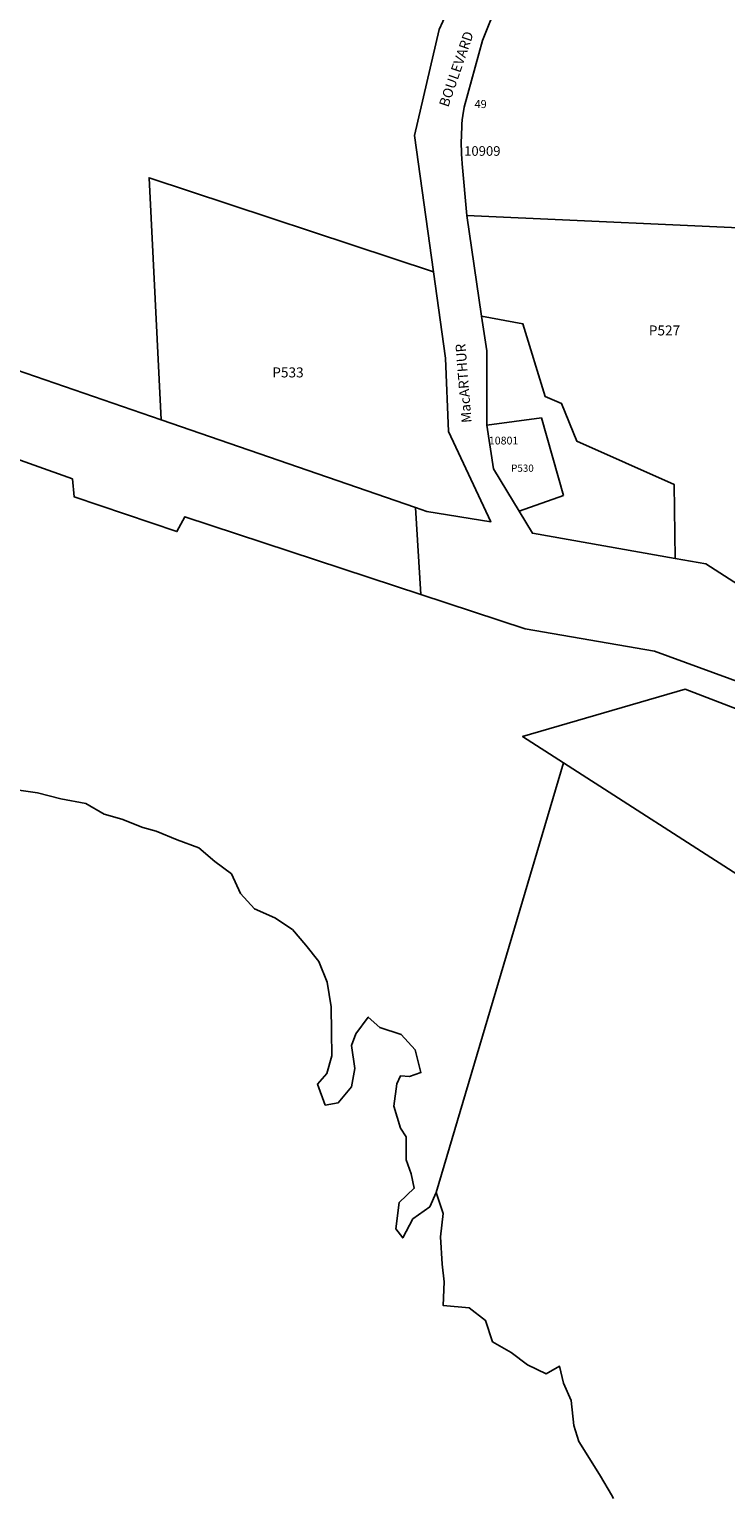
# Model space of a CAD drawing. Units: inches. Extents: x 1243762 to 1249785, y 477457 to 481457.
# Drawn here: x 1247104 to 1248337, y 477457 to 480062 of the extents above; entities that cross this region are included whole.
import ezdxf

# ---------------------------------------------------------------- set-up
doc = ezdxf.new("R2010")
doc.units = ezdxf.units.IN
doc.header["$MEASUREMENT"] = 0
for name, color, linetype, true_color in [('Addresses', 7, 'Continuous', 0xd4390f), ('Lot-Block-Parcel Text', 7, 'Continuous', 0xd4390f), ('Parcel Boundaries', 7, 'Continuous', 0x803983), ('Street Names', 7, 'Continuous', 0xd4390f), ('Street ROW', 7, 'Continuous', 0x803983)]:
    doc.layers.add(name, color=color, linetype=linetype, true_color=true_color)
doc.styles.add('Arial', font='txt')

msp = doc.modelspace()

# ---------------------------------------------------------------- linework, layer by layer
at = {"layer": 'Parcel Boundaries'}
for p, q in [((1247913.6, 479360), (1248010.5, 479373)), ((1248010.5, 479373), (1248049.6, 479235)), ((1248049.6, 479235), (1247971, 479207.4)), ((1247823.8, 477999.2), (1248049.8, 478761.3))]:
    msp.add_line(p, q, dxfattribs=at)
for points in [[(1247336.9, 479369.1), (1247315.6, 479798.4), (1247819.4, 479631.4)], [(1247878.5, 479731.6), (1248451.3, 479705.3), (1248474.3, 479605.1), (1248451.9, 479017.1)], [(1248247.4, 479123.6), (1248245.6, 479254.5), (1248073, 479331.4), (1248046, 479398.2), (1248017.1, 479410.4), (1247977.7, 479539.5), (1247904.6, 479553)], [(1248049.8, 478761.3), (1247977.2, 478808.1), (1248264.9, 478891.9), (1248438.8, 478824.8)], [(1249699.1, 477519.4), (1249516.9, 477470), (1249097.9, 477528.4), (1248870.9, 477762.4), (1248655.6, 478186.6), (1248374.7, 478552.1), (1248049.8, 478761.3)], [(1247823.8, 477999.2), (1247812.8, 477974.1), (1247782.9, 477952.7), (1247764.7, 477919), (1247752.7, 477935.2), (1247758.5, 477981.6), (1247785.3, 478006.9), (1247779.5, 478032.2), (1247770.6, 478057.5), (1247770.9, 478098.2), (1247761, 478113.6), (1247748.9, 478152.3), (1247754.2, 478192.1), (1247760.8, 478206), (1247776.6, 478204.8), (1247797.1, 478211.9), (1247786.7, 478252.3), (1247762.3, 478279.5), (1247724.1, 478291.9), (1247703.7, 478310.5), (1247681.7, 478280.9), (1247674, 478260.1), (1247680, 478219.2), (1247674.2, 478186.7), (1247650.7, 478158.6), (1247627.6, 478154.4), (1247614.1, 478191.2), (1247630.6, 478210.6), (1247639.2, 478241.6), (1247638.9, 478284), (1247638, 478328.5), (1247631, 478372.4), (1247616.2, 478409.1), (1247593, 478437.7), (1247569.4, 478465.6), (1247538.1, 478486.2), (1247502.5, 478502.2), (1247477.6, 478529.4), (1247461.5, 478564.3), (1247432, 478586.1), (1247403.5, 478610.3), (1247365.2, 478624.5), (1247327.9, 478640.2), (1247304.7, 478646.3), (1247267.5, 478661.5), (1247236.1, 478670.2), (1247203.4, 478689), (1247159.3, 478697.5), (1247117.7, 478708.2), (1247072.3, 478714.7)], [(1248138.1, 477456.7), (1248134.4, 477463.3), (1248115.3, 477496.2), (1248095.8, 477527.7), (1248076.7, 477558.2), (1248067.9, 477586.3), (1248063.4, 477630.4), (1248049.4, 477661.2), (1248042.6, 477691.3), (1248018.9, 477678), (1247986, 477693.6), (1247956.9, 477715.8), (1247923.8, 477734.9), (1247911.2, 477772.5), (1247882.4, 477795.2), (1247836.6, 477798.8), (1247838.2, 477840.8), (1247834.6, 477872.6), (1247831.6, 477921), (1247836.4, 477962), (1247823.8, 477999.2)]]:
    msp.add_lwpolyline(points, dxfattribs=at)
at = {"layer": 'Street ROW'}
for p, q in [((1247336.9, 479369.1), (1246840.3, 479540.3)), ((1247797.1, 479059.6), (1247787.4, 479213.8))]:
    msp.add_line(p, q, dxfattribs=at)
for points in [[(1245563.9, 480126.1), (1245603, 480130.1), (1245946.6, 480051.5), (1246266.9, 479765.5), (1246481.7, 479632.6), (1246693.8, 479437.9), (1247179.7, 479264.6), (1247182.7, 479232.8), (1247364.8, 479171.1), (1247378.7, 479197.6), (1247797.1, 479059.6), (1247981.7, 478998.7), (1248210.8, 478959.3), (1248448.1, 478872.2), (1248438.8, 478824.8)], [(1247855.5, 480118.5), (1247829.4, 480061.4), (1247785.6, 479873.6), (1247819.4, 479631.4)], [(1247878.5, 479731.6), (1247870.1, 479823.2), (1247869.4, 479832.5), (1247869, 479840.2), (1247868.7, 479847.8), (1247868.5, 479855.5), (1247868.5, 479863.1), (1247868.6, 479870.8), (1247868.8, 479878.4), (1247869.2, 479886.1), (1247869.7, 479893.7), (1247870.3, 479901.3), (1247871, 479909), (1247873.5, 479923.4), (1247899.4, 480018.3), (1247905.8, 480041.7), (1247918.9, 480074.5), (1247926.1, 480091), (1247933.5, 480107.5), (1247941.2, 480123.7), (1247942.6, 480126.6)], [(1247819.4, 479631.4), (1247840.7, 479478.7), (1247845.6, 479348.8), (1247920.7, 479188.3), (1247807.4, 479206.9), (1247787.4, 479213.8), (1247336.9, 479369.1)], [(1248451.9, 479017.1), (1248301.6, 479114), (1248247.4, 479123.6)]]:
    msp.add_lwpolyline(points, dxfattribs=at)
for points in [[(1247904.6, 479553, 0), (1247878.5, 479731.6, 0)], [(1248247.4, 479123.6, 0), (1247994.6, 479168.1, 0), (1247925.7, 479282.7, 0), (1247913.6, 479360, 0), (1247913.6, 479491.7, 0), (1247904.6, 479553, 0)]]:
    msp.add_polyline3d(points, dxfattribs=at)

# ---------------------------------------------------------------- texts
at = {"layer": 'Addresses', "color": 18, "true_color": 0x000000, "style": 'Arial'}
for s, height, p in [('10909', 17.04, (1247873.5, 479837.4)), ('10801', 13.81, (1247917.3, 479325.6))]:
    msp.add_text(s, height=height, dxfattribs=at).set_placement(p)
at = {"layer": 'Lot-Block-Parcel Text', "color": 14, "true_color": 0xa80000, "style": 'Arial'}
for s, height, p in [('49', 14.2, (1247892, 479922)), ('P527', 17.75, (1248200.6, 479518.9)), ('P533', 17.75, (1247533.7, 479444.5)), ('P530', 12.78, (1247956.8, 479277.2))]:
    msp.add_text(s, height=height, dxfattribs=at).set_placement(p)
at = {"layer": 'Street Names', "color": 18, "true_color": 0x000000, "style": 'Arial'}
for s, rotation, p in [('BOULEVARD', 70.9956, (1247845.3, 479922.4)), ('MacARTHUR', 94.543, (1247886.9, 479364.6))]:
    msp.add_text(s, height=17.75, rotation=rotation, dxfattribs=at).set_placement(p)

doc.saveas('drawing.dxf')
